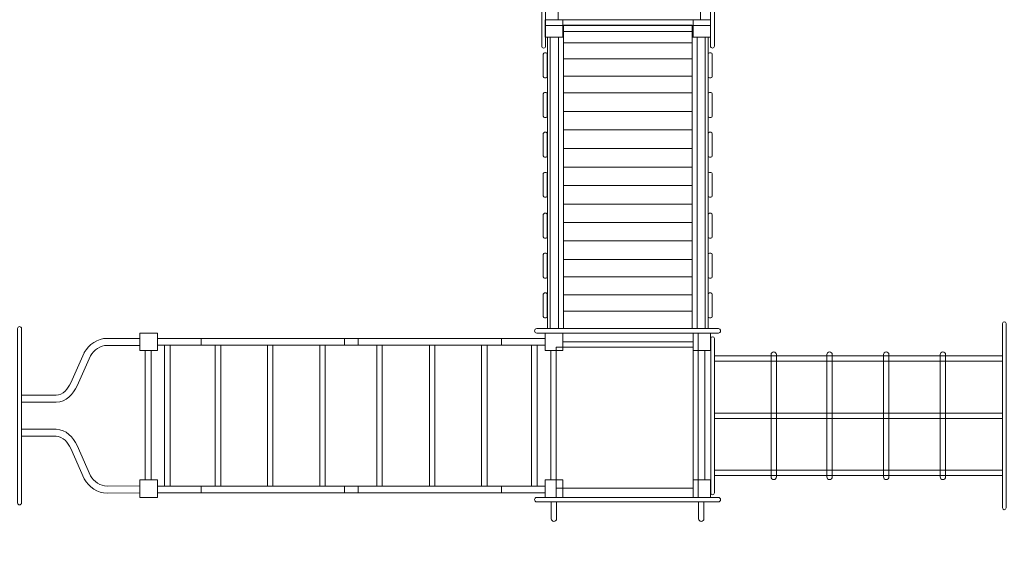
# Model space of a CAD drawing. Units: centimetres. Extents: x -18.9 to -5.4, y 2.5 to 13.2.
# Drawn here: x -16.1 to -11, y 7.1 to 9.8 of the extents above; entities that cross this region are included whole.
import ezdxf

# ---------------------------------------------------------------- set-up
doc = ezdxf.new("R2010")
doc.units = ezdxf.units.CM
doc.header["$MEASUREMENT"] = 0
doc.layers.add('layer 1', color=7, linetype='Continuous')

msp = doc.modelspace()

# ---------------------------------------------------------------- linework, layer by layer
at = {"layer": 'layer 1', "color": 7, "lineweight": 9}
for points in [[(-13.3382, 9.75208), (-12.60564, 9.75208), (-12.60564, 10.43928), (-13.3382, 10.43928), (-13.3382, 9.75208)], [(-13.40538, 9.66208), (-13.31538, 9.66208), (-13.31538, 9.75208), (-13.40538, 9.75208), (-13.40538, 9.66208)], [(-13.40538, 9.72232), (-12.55412, 9.72232), (-12.55412, 9.75208), (-13.40538, 9.75208), (-13.40538, 9.72232)], [(-12.64412, 9.66208), (-12.55412, 9.66208), (-12.55412, 9.75208), (-12.64412, 9.75208), (-12.64412, 9.66208)], [(-13.31194, 9.69185), (-12.64916, 9.69185), (-12.64916, 9.72407), (-13.31194, 9.72407), (-13.31194, 9.69185)], [(-13.31194, 9.63231), (-12.64916, 9.63231), (-12.64916, 9.69185), (-13.31194, 9.69185), (-13.31194, 9.63231)], [(-13.39462, 8.16132), (-13.37974, 8.16132), (-13.37974, 9.66208), (-13.39462, 9.66208), (-13.39462, 8.16132)], [(-13.37974, 8.16132), (-13.33758, 8.16132), (-13.33758, 9.66208), (-13.37974, 9.66208), (-13.37974, 8.16132)], [(-13.33758, 8.16132), (-13.31194, 8.16132), (-13.31194, 9.66208), (-13.33758, 9.66208), (-13.33758, 8.16132)], [(-12.64916, 8.16132), (-12.62352, 8.16132), (-12.62352, 9.66208), (-12.64916, 9.66208), (-12.64916, 8.16132)], [(-12.62352, 8.16132), (-12.58136, 8.16132), (-12.58136, 9.66208), (-12.62352, 9.66208), (-12.62352, 8.16132)], [(-12.58136, 8.16132), (-12.56648, 8.16132), (-12.56648, 9.66208), (-12.58136, 9.66208), (-12.58136, 8.16132)], [(-13.31194, 9.55046), (-12.64916, 9.55046), (-12.64916, 9.6323), (-13.31194, 9.6323), (-13.31194, 9.55046)], [(-13.31194, 9.46116), (-12.64916, 9.46116), (-12.64916, 9.55046), (-13.31194, 9.55046), (-13.31194, 9.46116)], [(-13.31194, 9.37541), (-12.64916, 9.37541), (-12.64916, 9.46115), (-13.31194, 9.46115), (-13.31194, 9.37541)], [(-13.31194, 9.27995), (-12.64916, 9.27995), (-12.64916, 9.37541), (-13.31194, 9.37541), (-13.31194, 9.27995)], [(-13.31194, 9.18447), (-12.64916, 9.18447), (-12.64916, 9.27993), (-13.31194, 9.27993), (-13.31194, 9.18447)], [(-13.31194, 9.08901), (-12.64916, 9.08901), (-12.64916, 9.18447), (-13.31194, 9.18447), (-13.31194, 9.08901)], [(-13.31194, 8.99353), (-12.64916, 8.99353), (-12.64916, 9.08899), (-13.31194, 9.08899), (-13.31194, 8.99353)], [(-13.31194, 8.89807), (-12.64916, 8.89807), (-12.64916, 8.99353), (-13.31194, 8.99353), (-13.31194, 8.89807)], [(-13.31194, 8.80259), (-12.64916, 8.80259), (-12.64916, 8.89805), (-13.31194, 8.89805), (-13.31194, 8.80259)], [(-13.31194, 8.70713), (-12.64916, 8.70713), (-12.64916, 8.80259), (-13.31194, 8.80259), (-13.31194, 8.70713)], [(-13.31194, 8.61369), (-12.64916, 8.61369), (-12.64916, 8.70711), (-13.31194, 8.70711), (-13.31194, 8.61369)], [(-13.31194, 8.51695), (-12.64916, 8.51695), (-12.64916, 8.61369), (-13.31194, 8.61369), (-13.31194, 8.51695)], [(-13.31194, 8.42848), (-12.64916, 8.42848), (-12.64916, 8.51694), (-13.31194, 8.51694), (-13.31194, 8.42848)], [(-13.31194, 8.33588), (-12.64916, 8.33588), (-12.64916, 8.42848), (-13.31194, 8.42848), (-13.31194, 8.33588)], [(-13.31194, 8.2507), (-12.64916, 8.2507), (-12.64916, 8.33586), (-13.31194, 8.33586), (-13.31194, 8.2507)], [(-13.31194, 8.16132), (-12.64916, 8.16132), (-12.64916, 8.2507), (-13.31194, 8.2507), (-13.31194, 8.16132)], [(-15.49272, 8.04812), (-15.40272, 8.04812), (-15.40272, 8.13812), (-15.49272, 8.13812), (-15.49272, 8.04812)], [(-13.40538, 8.04812), (-13.31538, 8.04812), (-13.31538, 8.13812), (-13.40538, 8.13812), (-13.40538, 8.04812)], [(-13.31538, 8.09312), (-12.64412, 8.09312), (-12.64412, 8.13812), (-13.31538, 8.13812), (-13.31538, 8.09312)], [(-12.64412, 8.04812), (-12.55412, 8.04812), (-12.55412, 8.13812), (-12.64412, 8.13812), (-12.64412, 8.04812)], [(-12.64411, 7.2924), (-12.61859, 7.2924), (-12.61859, 8.13812), (-12.64411, 8.13812), (-12.64411, 7.2924)], [(-15.40272, 8.07659), (-13.40538, 8.07659), (-13.40538, 8.11045), (-15.40272, 8.11045), (-15.40272, 8.07659)], [(-15.40272, 8.07659), (-15.17704, 8.07659), (-15.17704, 8.11045), (-15.40272, 8.11045), (-15.40272, 8.07659)], [(-15.36561, 7.35057), (-15.33731, 7.35057), (-15.33731, 8.07659), (-15.36561, 8.07659), (-15.36561, 7.35057)], [(-15.10485, 7.35057), (-15.07655, 7.35057), (-15.07655, 8.07659), (-15.10485, 8.07659), (-15.10485, 7.35057)], [(-14.83573, 7.35057), (-14.80743, 7.35057), (-14.80743, 8.07659), (-14.83573, 8.07659), (-14.83573, 7.35057)], [(-14.5663, 7.35057), (-14.538, 7.35057), (-14.538, 8.07659), (-14.5663, 8.07659), (-14.5663, 7.35057)], [(-14.43877, 8.07659), (-14.36933, 8.07659), (-14.36933, 8.11045), (-14.43877, 8.11045), (-14.43877, 8.07659)], [(-14.27277, 7.35057), (-14.24447, 7.35057), (-14.24447, 8.07659), (-14.27277, 8.07659), (-14.27277, 7.35057)], [(-14.00147, 7.35057), (-13.97317, 7.35057), (-13.97317, 8.07659), (-14.00147, 8.07659), (-14.00147, 7.35057)], [(-13.73359, 7.35057), (-13.70529, 7.35057), (-13.70529, 8.07659), (-13.73359, 8.07659), (-13.73359, 7.35057)], [(-13.63106, 8.07659), (-13.40538, 8.07659), (-13.40538, 8.11045), (-13.63106, 8.11045), (-13.63106, 8.07659)], [(-13.47562, 7.35057), (-13.44732, 7.35057), (-13.44732, 8.07659), (-13.47562, 8.07659), (-13.47562, 7.35057)], [(-13.34858, 7.3407), (-12.64412, 7.3407), (-12.64412, 8.06666), (-13.34858, 8.06666), (-13.34858, 7.3407)], [(-13.31538, 8.06666), (-12.64412, 8.06666), (-12.64412, 8.0931), (-13.31538, 8.0931), (-13.31538, 8.06666)], [(-15.46482, 7.3824), (-15.43424, 7.3824), (-15.43424, 8.04812), (-15.46482, 8.04812), (-15.46482, 7.3824)], [(-13.37576, 7.3824), (-13.34858, 7.3824), (-13.34858, 8.04812), (-13.37576, 8.04812), (-13.37576, 7.3824)], [(-12.61859, 7.3824), (-12.58387, 7.3824), (-12.58387, 8.04812), (-12.61859, 8.04812), (-12.61859, 7.3824)], [(-12.58385, 7.3824), (-12.55327, 7.3824), (-12.55327, 8.04812), (-12.58385, 8.04812), (-12.58385, 7.3824)], [(-12.53425, 7.99325), (-11.05097, 7.99325), (-11.05097, 8.02135), (-12.53425, 8.02135), (-12.53425, 7.99325)], [(-12.53425, 7.6989), (-11.05097, 7.6989), (-11.05097, 7.727), (-12.53425, 7.727), (-12.53425, 7.6989)], [(-12.53425, 7.40454), (-11.05097, 7.40454), (-11.05097, 7.43264), (-12.53425, 7.43264), (-12.53425, 7.40454)], [(-15.49272, 7.2924), (-15.40272, 7.2924), (-15.40272, 7.3824), (-15.49272, 7.3824), (-15.49272, 7.2924)], [(-13.40538, 7.2924), (-13.31538, 7.2924), (-13.31538, 7.3824), (-13.40538, 7.3824), (-13.40538, 7.2924)], [(-12.64412, 7.2924), (-12.55412, 7.2924), (-12.55412, 7.3824), (-12.64412, 7.3824), (-12.64412, 7.2924)], [(-15.40272, 7.31671), (-13.40538, 7.31671), (-13.40538, 7.35057), (-15.40272, 7.35057), (-15.40272, 7.31671)], [(-15.40272, 7.31671), (-15.17704, 7.31671), (-15.17704, 7.35057), (-15.40272, 7.35057), (-15.40272, 7.31671)], [(-14.43877, 7.31671), (-14.36933, 7.31671), (-14.36933, 7.35057), (-14.43877, 7.35057), (-14.43877, 7.31671)], [(-13.63106, 7.31671), (-13.40538, 7.31671), (-13.40538, 7.35057), (-13.63106, 7.35057), (-13.63106, 7.31671)], [(-13.34858, 7.2924), (-12.64412, 7.2924), (-12.64412, 7.3407), (-13.34858, 7.3407), (-13.34858, 7.2924)]]:
    msp.add_lwpolyline(points, close=True, dxfattribs=at)
at = {"layer": 'layer 1', "color": 22, "lineweight": 25}
msp.add_open_spline([(-11.86609, 5.06533), (-11.86609, 5.06533), (-11.86609, 3.48177), (-11.86609, 3.48177), (-11.86609, 3.48177), (-11.86609, 2.93099), (-11.41687, 2.48177), (-10.86609, 2.48177), (-10.86609, 2.48177), (-10.86609, 2.48177), (-10.86609, 2.48177), (-10.86609, 2.48177), (-10.86609, 2.48177), (-10.86609, 2.48177), (-10.34809, 2.48177), (-10.34809, 2.48177), (-10.34809, 2.48177), (-9.79731, 2.48177), (-9.34809, 2.93102), (-9.34809, 3.48177), (-9.34809, 3.48177), (-9.34809, 3.48177), (-9.34809, 5.06533), (-9.34809, 5.06533), (-9.34809, 5.06533), (-9.09153, 5.29497), (-8.91448, 5.6116), (-8.86333, 5.96888), (-8.86333, 5.96888), (-8.5052, 6.01964), (-8.18778, 6.19688), (-7.95769, 6.45394), (-7.95769, 6.45394), (-7.95769, 6.45394), (-6.37413, 6.45394), (-6.37413, 6.45394), (-6.37413, 6.45394), (-5.82335, 6.45394), (-5.37413, 6.90316), (-5.37413, 7.45394), (-5.37413, 7.45394), (-5.37413, 7.45394), (-5.37413, 7.45394), (-5.37413, 7.45394), (-5.37413, 7.45394), (-5.37413, 7.45394), (-5.37413, 7.97194), (-5.37413, 7.97194), (-5.37413, 7.97194), (-5.37413, 8.52272), (-5.82338, 8.97194), (-6.37413, 8.97194), (-6.37413, 8.97194), (-6.37413, 8.97194), (-7.95769, 8.97194), (-7.95769, 8.97194), (-7.95769, 8.97194), (-8.15758, 9.19525), (-8.42339, 9.35833), (-8.72452, 9.43057), (-8.72452, 9.43057), (-8.83985, 10.17913), (-9.49093, 10.75709), (-10.27048, 10.75709), (-10.27048, 10.75709), (-10.27048, 10.75709), (-11.00579, 10.75709), (-11.00579, 10.75709), (-11.00579, 10.75709), (-11.02511, 10.75709), (-11.0443, 10.7566), (-11.06345, 10.75586), (-11.06345, 10.75586), (-11.07977, 10.85772), (-11.10643, 10.95626), (-11.1423, 11.05035), (-11.1423, 11.05035), (-11.1423, 11.05035), (-11.1423, 11.72916), (-11.1423, 11.72916), (-11.1423, 11.72916), (-11.1423, 12.55447), (-11.81754, 13.22971), (-12.64285, 13.22971), (-12.64285, 13.22971), (-12.64285, 13.22971), (-13.34827, 13.22971), (-13.34827, 13.22971), (-13.34827, 13.22971), (-14.02436, 13.22971), (-14.59511, 12.75596), (-14.74511, 12.12405), (-14.74511, 12.12405), (-15.56625, 11.83709), (-16.15948, 11.05321), (-16.15948, 10.13738), (-16.15948, 10.13738), (-16.15948, 10.13738), (-16.15948, 10.1237), (-16.15948, 10.1237), (-16.15948, 10.1237), (-16.15948, 10.1237), (-16.44762, 10.1237), (-16.44762, 10.1237), (-16.44762, 10.1237), (-17.76915, 10.1237), (-18.85038, 9.04247), (-18.85038, 7.72095), (-18.85038, 7.72095), (-18.85038, 7.72095), (-18.85038, 7.63492), (-18.85038, 7.63492), (-18.85038, 7.63492), (-18.85038, 6.36071), (-17.80785, 5.31819), (-16.53365, 5.31819), (-16.53365, 5.31819), (-16.53365, 5.31819), (-16.17984, 5.31819), (-16.17984, 5.31819), (-16.17984, 5.31819), (-16.13558, 5.2991), (-16.09033, 5.28193), (-16.0442, 5.2667), (-16.0442, 5.2667), (-15.90303, 5.21343), (-15.75033, 5.18422), (-15.59111, 5.18422), (-15.59111, 5.18422), (-15.59111, 5.18422), (-15.53016, 5.18422), (-15.53016, 5.18422), (-15.53016, 5.18422), (-15.53016, 5.18422), (-13.24458, 5.18422), (-13.24458, 5.18422), (-13.24458, 5.18422), (-13.24458, 5.18422), (-13.23629, 5.18422), (-13.23629, 5.18422), (-13.23629, 5.18422), (-13.21225, 5.18422), (-13.18836, 5.18488), (-13.16464, 5.1862), (-13.16464, 5.1862), (-12.81022, 5.2033), (-12.4842, 5.33347), (-12.22203, 5.54115), (-12.22203, 5.54115), (-12.13584, 5.35949), (-12.01421, 5.19791), (-11.86609, 5.06533)], degree=3, knots=[0, 0, 0, 0, 0.025641, 0.025641, 0.025641, 0.025641, 0.0512821, 0.0512821, 0.0512821, 0.0512821, 0.0769231, 0.0769231, 0.0769231, 0.0769231, 0.1025641, 0.1025641, 0.1025641, 0.1025641, 0.1282051, 0.1282051, 0.1282051, 0.1282051, 0.1538462, 0.1538462, 0.1538462, 0.1538462, 0.1794872, 0.1794872, 0.1794872, 0.1794872, 0.2051282, 0.2051282, 0.2051282, 0.2051282, 0.2307692, 0.2307692, 0.2307692, 0.2307692, 0.2564103, 0.2564103, 0.2564103, 0.2564103, 0.2820513, 0.2820513, 0.2820513, 0.2820513, 0.3076923, 0.3076923, 0.3076923, 0.3076923, 0.3333333, 0.3333333, 0.3333333, 0.3333333, 0.3589744, 0.3589744, 0.3589744, 0.3589744, 0.3846154, 0.3846154, 0.3846154, 0.3846154, 0.4102564, 0.4102564, 0.4102564, 0.4102564, 0.4358974, 0.4358974, 0.4358974, 0.4358974, 0.4615385, 0.4615385, 0.4615385, 0.4615385, 0.4871795, 0.4871795, 0.4871795, 0.4871795, 0.5128205, 0.5128205, 0.5128205, 0.5128205, 0.5384615, 0.5384615, 0.5384615, 0.5384615, 0.5641026, 0.5641026, 0.5641026, 0.5641026, 0.5897436, 0.5897436, 0.5897436, 0.5897436, 0.6153846, 0.6153846, 0.6153846, 0.6153846, 0.6410256, 0.6410256, 0.6410256, 0.6410256, 0.6666667, 0.6666667, 0.6666667, 0.6666667, 0.6923077, 0.6923077, 0.6923077, 0.6923077, 0.7179487, 0.7179487, 0.7179487, 0.7179487, 0.7435897, 0.7435897, 0.7435897, 0.7435897, 0.7692308, 0.7692308, 0.7692308, 0.7692308, 0.7948718, 0.7948718, 0.7948718, 0.7948718, 0.8205128, 0.8205128, 0.8205128, 0.8205128, 0.8461538, 0.8461538, 0.8461538, 0.8461538, 0.8717949, 0.8717949, 0.8717949, 0.8717949, 0.8974359, 0.8974359, 0.8974359, 0.8974359, 0.9230769, 0.9230769, 0.9230769, 0.9230769, 0.9487179, 0.9487179, 0.9487179, 0.9487179, 1, 1, 1, 1], dxfattribs=at)
at = {"layer": 'layer 1', "color": 7, "lineweight": 9}
for points, knots in [([(-13.41345, 10.56334), (-13.41345, 10.56334), (-13.41347, 10.56334), (-13.41347, 10.56334), (-13.41347, 10.56334), (-13.41893, 10.56334), (-13.42338, 10.55889), (-13.42338, 10.55343), (-13.42338, 10.55343), (-13.42338, 10.55343), (-13.42338, 9.61559), (-13.42338, 9.61559), (-13.42338, 9.61559), (-13.42338, 9.61013), (-13.41893, 9.60568), (-13.41347, 9.60568), (-13.41347, 9.60568), (-13.41347, 9.60568), (-13.41345, 9.60568), (-13.41345, 9.60568), (-13.41345, 9.60568), (-13.40799, 9.60568), (-13.40354, 9.61013), (-13.40354, 9.61559), (-13.40354, 9.61559), (-13.40354, 9.61559), (-13.40354, 10.55343), (-13.40354, 10.55343), (-13.40354, 10.55343), (-13.40354, 10.55889), (-13.40799, 10.56334), (-13.41345, 10.56334)], [0, 0, 0, 0, 0.1111111, 0.1111111, 0.1111111, 0.1111111, 0.2222222, 0.2222222, 0.2222222, 0.2222222, 0.3333333, 0.3333333, 0.3333333, 0.3333333, 0.4444444, 0.4444444, 0.4444444, 0.4444444, 0.5555556, 0.5555556, 0.5555556, 0.5555556, 0.6666667, 0.6666667, 0.6666667, 0.6666667, 0.7777778, 0.7777778, 0.7777778, 0.7777778, 1, 1, 1, 1]), ([(-12.54451, 10.56334), (-12.54451, 10.56334), (-12.54453, 10.56334), (-12.54453, 10.56334), (-12.54453, 10.56334), (-12.54999, 10.56334), (-12.55444, 10.55889), (-12.55444, 10.55343), (-12.55444, 10.55343), (-12.55444, 10.55343), (-12.55444, 9.61559), (-12.55444, 9.61559), (-12.55444, 9.61559), (-12.55444, 9.61013), (-12.54999, 9.60568), (-12.54453, 9.60568), (-12.54453, 9.60568), (-12.54453, 9.60568), (-12.54451, 9.60568), (-12.54451, 9.60568), (-12.54451, 9.60568), (-12.53905, 9.60568), (-12.5346, 9.61013), (-12.5346, 9.61559), (-12.5346, 9.61559), (-12.5346, 9.61559), (-12.5346, 10.55343), (-12.5346, 10.55343), (-12.5346, 10.55343), (-12.5346, 10.55889), (-12.53905, 10.56334), (-12.54451, 10.56334)], [0, 0, 0, 0, 0.1111111, 0.1111111, 0.1111111, 0.1111111, 0.2222222, 0.2222222, 0.2222222, 0.2222222, 0.3333333, 0.3333333, 0.3333333, 0.3333333, 0.4444444, 0.4444444, 0.4444444, 0.4444444, 0.5555556, 0.5555556, 0.5555556, 0.5555556, 0.6666667, 0.6666667, 0.6666667, 0.6666667, 0.7777778, 0.7777778, 0.7777778, 0.7777778, 1, 1, 1, 1]), ([(-13.40124, 9.5815), (-13.40124, 9.5815), (-13.4087, 9.5815), (-13.4087, 9.5815), (-13.4087, 9.5815), (-13.41234, 9.5815), (-13.41531, 9.57853), (-13.41531, 9.57489), (-13.41531, 9.57489), (-13.41531, 9.57489), (-13.41531, 9.45995), (-13.41531, 9.45995), (-13.41531, 9.45995), (-13.41531, 9.45631), (-13.41234, 9.45334), (-13.4087, 9.45334), (-13.4087, 9.45334), (-13.4087, 9.45334), (-13.40124, 9.45334), (-13.40124, 9.45334), (-13.40124, 9.45334), (-13.3976, 9.45334), (-13.39463, 9.45631), (-13.39463, 9.45995), (-13.39463, 9.45995), (-13.39463, 9.45995), (-13.39463, 9.57489), (-13.39463, 9.57489), (-13.39463, 9.57489), (-13.39463, 9.57853), (-13.3976, 9.5815), (-13.40124, 9.5815)], [0, 0, 0, 0, 0.1111111, 0.1111111, 0.1111111, 0.1111111, 0.2222222, 0.2222222, 0.2222222, 0.2222222, 0.3333333, 0.3333333, 0.3333333, 0.3333333, 0.4444444, 0.4444444, 0.4444444, 0.4444444, 0.5555556, 0.5555556, 0.5555556, 0.5555556, 0.6666667, 0.6666667, 0.6666667, 0.6666667, 0.7777778, 0.7777778, 0.7777778, 0.7777778, 1, 1, 1, 1]), ([(-12.55986, 9.5815), (-12.55986, 9.5815), (-12.5524, 9.5815), (-12.5524, 9.5815), (-12.5524, 9.5815), (-12.54876, 9.5815), (-12.54579, 9.57853), (-12.54579, 9.57489), (-12.54579, 9.57489), (-12.54579, 9.57489), (-12.54579, 9.45995), (-12.54579, 9.45995), (-12.54579, 9.45995), (-12.54579, 9.45631), (-12.54876, 9.45334), (-12.5524, 9.45334), (-12.5524, 9.45334), (-12.5524, 9.45334), (-12.55986, 9.45334), (-12.55986, 9.45334), (-12.55986, 9.45334), (-12.5635, 9.45334), (-12.56647, 9.45631), (-12.56647, 9.45995), (-12.56647, 9.45995), (-12.56647, 9.45995), (-12.56647, 9.57489), (-12.56647, 9.57489), (-12.56647, 9.57489), (-12.56647, 9.57853), (-12.5635, 9.5815), (-12.55986, 9.5815)], [0, 0, 0, 0, 0.1111111, 0.1111111, 0.1111111, 0.1111111, 0.2222222, 0.2222222, 0.2222222, 0.2222222, 0.3333333, 0.3333333, 0.3333333, 0.3333333, 0.4444444, 0.4444444, 0.4444444, 0.4444444, 0.5555556, 0.5555556, 0.5555556, 0.5555556, 0.6666667, 0.6666667, 0.6666667, 0.6666667, 0.7777778, 0.7777778, 0.7777778, 0.7777778, 1, 1, 1, 1]), ([(-13.40124, 9.37686), (-13.40124, 9.37686), (-13.4087, 9.37686), (-13.4087, 9.37686), (-13.4087, 9.37686), (-13.41234, 9.37686), (-13.41531, 9.37389), (-13.41531, 9.37025), (-13.41531, 9.37025), (-13.41531, 9.37025), (-13.41531, 9.25531), (-13.41531, 9.25531), (-13.41531, 9.25531), (-13.41531, 9.25167), (-13.41234, 9.2487), (-13.4087, 9.2487), (-13.4087, 9.2487), (-13.4087, 9.2487), (-13.40124, 9.2487), (-13.40124, 9.2487), (-13.40124, 9.2487), (-13.3976, 9.2487), (-13.39463, 9.25167), (-13.39463, 9.25531), (-13.39463, 9.25531), (-13.39463, 9.25531), (-13.39463, 9.37025), (-13.39463, 9.37025), (-13.39463, 9.37025), (-13.39463, 9.37389), (-13.3976, 9.37686), (-13.40124, 9.37686)], [0, 0, 0, 0, 0.1111111, 0.1111111, 0.1111111, 0.1111111, 0.2222222, 0.2222222, 0.2222222, 0.2222222, 0.3333333, 0.3333333, 0.3333333, 0.3333333, 0.4444444, 0.4444444, 0.4444444, 0.4444444, 0.5555556, 0.5555556, 0.5555556, 0.5555556, 0.6666667, 0.6666667, 0.6666667, 0.6666667, 0.7777778, 0.7777778, 0.7777778, 0.7777778, 1, 1, 1, 1]), ([(-12.55986, 9.37686), (-12.55986, 9.37686), (-12.5524, 9.37686), (-12.5524, 9.37686), (-12.5524, 9.37686), (-12.54876, 9.37686), (-12.54579, 9.37389), (-12.54579, 9.37025), (-12.54579, 9.37025), (-12.54579, 9.37025), (-12.54579, 9.25531), (-12.54579, 9.25531), (-12.54579, 9.25531), (-12.54579, 9.25167), (-12.54876, 9.2487), (-12.5524, 9.2487), (-12.5524, 9.2487), (-12.5524, 9.2487), (-12.55986, 9.2487), (-12.55986, 9.2487), (-12.55986, 9.2487), (-12.5635, 9.2487), (-12.56647, 9.25167), (-12.56647, 9.25531), (-12.56647, 9.25531), (-12.56647, 9.25531), (-12.56647, 9.37025), (-12.56647, 9.37025), (-12.56647, 9.37025), (-12.56647, 9.37389), (-12.5635, 9.37686), (-12.55986, 9.37686)], [0, 0, 0, 0, 0.1111111, 0.1111111, 0.1111111, 0.1111111, 0.2222222, 0.2222222, 0.2222222, 0.2222222, 0.3333333, 0.3333333, 0.3333333, 0.3333333, 0.4444444, 0.4444444, 0.4444444, 0.4444444, 0.5555556, 0.5555556, 0.5555556, 0.5555556, 0.6666667, 0.6666667, 0.6666667, 0.6666667, 0.7777778, 0.7777778, 0.7777778, 0.7777778, 1, 1, 1, 1]), ([(-13.40124, 9.17222), (-13.40124, 9.17222), (-13.4087, 9.17222), (-13.4087, 9.17222), (-13.4087, 9.17222), (-13.41234, 9.17222), (-13.41531, 9.16925), (-13.41531, 9.16561), (-13.41531, 9.16561), (-13.41531, 9.16561), (-13.41531, 9.05067), (-13.41531, 9.05067), (-13.41531, 9.05067), (-13.41531, 9.04703), (-13.41234, 9.04406), (-13.4087, 9.04406), (-13.4087, 9.04406), (-13.4087, 9.04406), (-13.40124, 9.04406), (-13.40124, 9.04406), (-13.40124, 9.04406), (-13.3976, 9.04406), (-13.39463, 9.04703), (-13.39463, 9.05067), (-13.39463, 9.05067), (-13.39463, 9.05067), (-13.39463, 9.16561), (-13.39463, 9.16561), (-13.39463, 9.16561), (-13.39463, 9.16925), (-13.3976, 9.17222), (-13.40124, 9.17222)], [0, 0, 0, 0, 0.1111111, 0.1111111, 0.1111111, 0.1111111, 0.2222222, 0.2222222, 0.2222222, 0.2222222, 0.3333333, 0.3333333, 0.3333333, 0.3333333, 0.4444444, 0.4444444, 0.4444444, 0.4444444, 0.5555556, 0.5555556, 0.5555556, 0.5555556, 0.6666667, 0.6666667, 0.6666667, 0.6666667, 0.7777778, 0.7777778, 0.7777778, 0.7777778, 1, 1, 1, 1]), ([(-12.55986, 9.17222), (-12.55986, 9.17222), (-12.5524, 9.17222), (-12.5524, 9.17222), (-12.5524, 9.17222), (-12.54876, 9.17222), (-12.54579, 9.16925), (-12.54579, 9.16561), (-12.54579, 9.16561), (-12.54579, 9.16561), (-12.54579, 9.05067), (-12.54579, 9.05067), (-12.54579, 9.05067), (-12.54579, 9.04703), (-12.54876, 9.04406), (-12.5524, 9.04406), (-12.5524, 9.04406), (-12.5524, 9.04406), (-12.55986, 9.04406), (-12.55986, 9.04406), (-12.55986, 9.04406), (-12.5635, 9.04406), (-12.56647, 9.04703), (-12.56647, 9.05067), (-12.56647, 9.05067), (-12.56647, 9.05067), (-12.56647, 9.16561), (-12.56647, 9.16561), (-12.56647, 9.16561), (-12.56647, 9.16925), (-12.5635, 9.17222), (-12.55986, 9.17222)], [0, 0, 0, 0, 0.1111111, 0.1111111, 0.1111111, 0.1111111, 0.2222222, 0.2222222, 0.2222222, 0.2222222, 0.3333333, 0.3333333, 0.3333333, 0.3333333, 0.4444444, 0.4444444, 0.4444444, 0.4444444, 0.5555556, 0.5555556, 0.5555556, 0.5555556, 0.6666667, 0.6666667, 0.6666667, 0.6666667, 0.7777778, 0.7777778, 0.7777778, 0.7777778, 1, 1, 1, 1]), ([(-13.40124, 8.96593), (-13.40124, 8.96593), (-13.4087, 8.96593), (-13.4087, 8.96593), (-13.4087, 8.96593), (-13.41234, 8.96593), (-13.41531, 8.96296), (-13.41531, 8.95932), (-13.41531, 8.95932), (-13.41531, 8.95932), (-13.41531, 8.84438), (-13.41531, 8.84438), (-13.41531, 8.84438), (-13.41531, 8.84074), (-13.41234, 8.83777), (-13.4087, 8.83777), (-13.4087, 8.83777), (-13.4087, 8.83777), (-13.40124, 8.83777), (-13.40124, 8.83777), (-13.40124, 8.83777), (-13.3976, 8.83777), (-13.39463, 8.84074), (-13.39463, 8.84438), (-13.39463, 8.84438), (-13.39463, 8.84438), (-13.39463, 8.95932), (-13.39463, 8.95932), (-13.39463, 8.95932), (-13.39463, 8.96296), (-13.3976, 8.96593), (-13.40124, 8.96593)], [0, 0, 0, 0, 0.1111111, 0.1111111, 0.1111111, 0.1111111, 0.2222222, 0.2222222, 0.2222222, 0.2222222, 0.3333333, 0.3333333, 0.3333333, 0.3333333, 0.4444444, 0.4444444, 0.4444444, 0.4444444, 0.5555556, 0.5555556, 0.5555556, 0.5555556, 0.6666667, 0.6666667, 0.6666667, 0.6666667, 0.7777778, 0.7777778, 0.7777778, 0.7777778, 1, 1, 1, 1]), ([(-12.55986, 8.96593), (-12.55986, 8.96593), (-12.5524, 8.96593), (-12.5524, 8.96593), (-12.5524, 8.96593), (-12.54876, 8.96593), (-12.54579, 8.96296), (-12.54579, 8.95932), (-12.54579, 8.95932), (-12.54579, 8.95932), (-12.54579, 8.84438), (-12.54579, 8.84438), (-12.54579, 8.84438), (-12.54579, 8.84074), (-12.54876, 8.83777), (-12.5524, 8.83777), (-12.5524, 8.83777), (-12.5524, 8.83777), (-12.55986, 8.83777), (-12.55986, 8.83777), (-12.55986, 8.83777), (-12.5635, 8.83777), (-12.56647, 8.84074), (-12.56647, 8.84438), (-12.56647, 8.84438), (-12.56647, 8.84438), (-12.56647, 8.95932), (-12.56647, 8.95932), (-12.56647, 8.95932), (-12.56647, 8.96296), (-12.5635, 8.96593), (-12.55986, 8.96593)], [0, 0, 0, 0, 0.1111111, 0.1111111, 0.1111111, 0.1111111, 0.2222222, 0.2222222, 0.2222222, 0.2222222, 0.3333333, 0.3333333, 0.3333333, 0.3333333, 0.4444444, 0.4444444, 0.4444444, 0.4444444, 0.5555556, 0.5555556, 0.5555556, 0.5555556, 0.6666667, 0.6666667, 0.6666667, 0.6666667, 0.7777778, 0.7777778, 0.7777778, 0.7777778, 1, 1, 1, 1]), ([(-13.40124, 8.75509), (-13.40124, 8.75509), (-13.4087, 8.75509), (-13.4087, 8.75509), (-13.4087, 8.75509), (-13.41234, 8.75509), (-13.41531, 8.75212), (-13.41531, 8.74848), (-13.41531, 8.74848), (-13.41531, 8.74848), (-13.41531, 8.63354), (-13.41531, 8.63354), (-13.41531, 8.63354), (-13.41531, 8.6299), (-13.41234, 8.62693), (-13.4087, 8.62693), (-13.4087, 8.62693), (-13.4087, 8.62693), (-13.40124, 8.62693), (-13.40124, 8.62693), (-13.40124, 8.62693), (-13.3976, 8.62693), (-13.39463, 8.6299), (-13.39463, 8.63354), (-13.39463, 8.63354), (-13.39463, 8.63354), (-13.39463, 8.74848), (-13.39463, 8.74848), (-13.39463, 8.74848), (-13.39463, 8.75212), (-13.3976, 8.75509), (-13.40124, 8.75509)], [0, 0, 0, 0, 0.1111111, 0.1111111, 0.1111111, 0.1111111, 0.2222222, 0.2222222, 0.2222222, 0.2222222, 0.3333333, 0.3333333, 0.3333333, 0.3333333, 0.4444444, 0.4444444, 0.4444444, 0.4444444, 0.5555556, 0.5555556, 0.5555556, 0.5555556, 0.6666667, 0.6666667, 0.6666667, 0.6666667, 0.7777778, 0.7777778, 0.7777778, 0.7777778, 1, 1, 1, 1]), ([(-12.55986, 8.75509), (-12.55986, 8.75509), (-12.5524, 8.75509), (-12.5524, 8.75509), (-12.5524, 8.75509), (-12.54876, 8.75509), (-12.54579, 8.75212), (-12.54579, 8.74848), (-12.54579, 8.74848), (-12.54579, 8.74848), (-12.54579, 8.63354), (-12.54579, 8.63354), (-12.54579, 8.63354), (-12.54579, 8.6299), (-12.54876, 8.62693), (-12.5524, 8.62693), (-12.5524, 8.62693), (-12.5524, 8.62693), (-12.55986, 8.62693), (-12.55986, 8.62693), (-12.55986, 8.62693), (-12.5635, 8.62693), (-12.56647, 8.6299), (-12.56647, 8.63354), (-12.56647, 8.63354), (-12.56647, 8.63354), (-12.56647, 8.74848), (-12.56647, 8.74848), (-12.56647, 8.74848), (-12.56647, 8.75212), (-12.5635, 8.75509), (-12.55986, 8.75509)], [0, 0, 0, 0, 0.1111111, 0.1111111, 0.1111111, 0.1111111, 0.2222222, 0.2222222, 0.2222222, 0.2222222, 0.3333333, 0.3333333, 0.3333333, 0.3333333, 0.4444444, 0.4444444, 0.4444444, 0.4444444, 0.5555556, 0.5555556, 0.5555556, 0.5555556, 0.6666667, 0.6666667, 0.6666667, 0.6666667, 0.7777778, 0.7777778, 0.7777778, 0.7777778, 1, 1, 1, 1]), ([(-13.40124, 8.54981), (-13.40124, 8.54981), (-13.4087, 8.54981), (-13.4087, 8.54981), (-13.4087, 8.54981), (-13.41234, 8.54981), (-13.41531, 8.54684), (-13.41531, 8.5432), (-13.41531, 8.5432), (-13.41531, 8.5432), (-13.41531, 8.42826), (-13.41531, 8.42826), (-13.41531, 8.42826), (-13.41531, 8.42462), (-13.41234, 8.42165), (-13.4087, 8.42165), (-13.4087, 8.42165), (-13.4087, 8.42165), (-13.40124, 8.42165), (-13.40124, 8.42165), (-13.40124, 8.42165), (-13.3976, 8.42165), (-13.39463, 8.42462), (-13.39463, 8.42826), (-13.39463, 8.42826), (-13.39463, 8.42826), (-13.39463, 8.5432), (-13.39463, 8.5432), (-13.39463, 8.5432), (-13.39463, 8.54684), (-13.3976, 8.54981), (-13.40124, 8.54981)], [0, 0, 0, 0, 0.1111111, 0.1111111, 0.1111111, 0.1111111, 0.2222222, 0.2222222, 0.2222222, 0.2222222, 0.3333333, 0.3333333, 0.3333333, 0.3333333, 0.4444444, 0.4444444, 0.4444444, 0.4444444, 0.5555556, 0.5555556, 0.5555556, 0.5555556, 0.6666667, 0.6666667, 0.6666667, 0.6666667, 0.7777778, 0.7777778, 0.7777778, 0.7777778, 1, 1, 1, 1]), ([(-12.55986, 8.54981), (-12.55986, 8.54981), (-12.5524, 8.54981), (-12.5524, 8.54981), (-12.5524, 8.54981), (-12.54876, 8.54981), (-12.54579, 8.54684), (-12.54579, 8.5432), (-12.54579, 8.5432), (-12.54579, 8.5432), (-12.54579, 8.42826), (-12.54579, 8.42826), (-12.54579, 8.42826), (-12.54579, 8.42462), (-12.54876, 8.42165), (-12.5524, 8.42165), (-12.5524, 8.42165), (-12.5524, 8.42165), (-12.55986, 8.42165), (-12.55986, 8.42165), (-12.55986, 8.42165), (-12.5635, 8.42165), (-12.56647, 8.42462), (-12.56647, 8.42826), (-12.56647, 8.42826), (-12.56647, 8.42826), (-12.56647, 8.5432), (-12.56647, 8.5432), (-12.56647, 8.5432), (-12.56647, 8.54684), (-12.5635, 8.54981), (-12.55986, 8.54981)], [0, 0, 0, 0, 0.1111111, 0.1111111, 0.1111111, 0.1111111, 0.2222222, 0.2222222, 0.2222222, 0.2222222, 0.3333333, 0.3333333, 0.3333333, 0.3333333, 0.4444444, 0.4444444, 0.4444444, 0.4444444, 0.5555556, 0.5555556, 0.5555556, 0.5555556, 0.6666667, 0.6666667, 0.6666667, 0.6666667, 0.7777778, 0.7777778, 0.7777778, 0.7777778, 1, 1, 1, 1]), ([(-13.40124, 8.34498), (-13.40124, 8.34498), (-13.4087, 8.34498), (-13.4087, 8.34498), (-13.4087, 8.34498), (-13.41234, 8.34498), (-13.41531, 8.34201), (-13.41531, 8.33837), (-13.41531, 8.33837), (-13.41531, 8.33837), (-13.41531, 8.22343), (-13.41531, 8.22343), (-13.41531, 8.22343), (-13.41531, 8.21979), (-13.41234, 8.21682), (-13.4087, 8.21682), (-13.4087, 8.21682), (-13.4087, 8.21682), (-13.40124, 8.21682), (-13.40124, 8.21682), (-13.40124, 8.21682), (-13.3976, 8.21682), (-13.39463, 8.21979), (-13.39463, 8.22343), (-13.39463, 8.22343), (-13.39463, 8.22343), (-13.39463, 8.33837), (-13.39463, 8.33837), (-13.39463, 8.33837), (-13.39463, 8.34201), (-13.3976, 8.34498), (-13.40124, 8.34498)], [0, 0, 0, 0, 0.1111111, 0.1111111, 0.1111111, 0.1111111, 0.2222222, 0.2222222, 0.2222222, 0.2222222, 0.3333333, 0.3333333, 0.3333333, 0.3333333, 0.4444444, 0.4444444, 0.4444444, 0.4444444, 0.5555556, 0.5555556, 0.5555556, 0.5555556, 0.6666667, 0.6666667, 0.6666667, 0.6666667, 0.7777778, 0.7777778, 0.7777778, 0.7777778, 1, 1, 1, 1]), ([(-12.55986, 8.34498), (-12.55986, 8.34498), (-12.5524, 8.34498), (-12.5524, 8.34498), (-12.5524, 8.34498), (-12.54876, 8.34498), (-12.54579, 8.34201), (-12.54579, 8.33837), (-12.54579, 8.33837), (-12.54579, 8.33837), (-12.54579, 8.22343), (-12.54579, 8.22343), (-12.54579, 8.22343), (-12.54579, 8.21979), (-12.54876, 8.21682), (-12.5524, 8.21682), (-12.5524, 8.21682), (-12.5524, 8.21682), (-12.55986, 8.21682), (-12.55986, 8.21682), (-12.55986, 8.21682), (-12.5635, 8.21682), (-12.56647, 8.21979), (-12.56647, 8.22343), (-12.56647, 8.22343), (-12.56647, 8.22343), (-12.56647, 8.33837), (-12.56647, 8.33837), (-12.56647, 8.33837), (-12.56647, 8.34201), (-12.5635, 8.34498), (-12.55986, 8.34498)], [0, 0, 0, 0, 0.1111111, 0.1111111, 0.1111111, 0.1111111, 0.2222222, 0.2222222, 0.2222222, 0.2222222, 0.3333333, 0.3333333, 0.3333333, 0.3333333, 0.4444444, 0.4444444, 0.4444444, 0.4444444, 0.5555556, 0.5555556, 0.5555556, 0.5555556, 0.6666667, 0.6666667, 0.6666667, 0.6666667, 0.7777778, 0.7777778, 0.7777778, 0.7777778, 1, 1, 1, 1]), ([(-16.11225, 8.17183), (-16.11225, 8.17183), (-16.11225, 8.17183), (-16.11225, 8.17183), (-16.11225, 8.17183), (-16.10679, 8.17183), (-16.10233, 8.16737), (-16.10233, 8.16191), (-16.10233, 8.16191), (-16.10233, 8.16191), (-16.10233, 7.26397), (-16.10233, 7.26397), (-16.10233, 7.26397), (-16.10233, 7.25851), (-16.10679, 7.25405), (-16.11225, 7.25405), (-16.11225, 7.25405), (-16.11225, 7.25405), (-16.11225, 7.25405), (-16.11225, 7.25405), (-16.11225, 7.25405), (-16.11771, 7.25405), (-16.12217, 7.25851), (-16.12217, 7.26397), (-16.12217, 7.26397), (-16.12217, 7.26397), (-16.12217, 8.16191), (-16.12217, 8.16191), (-16.12217, 8.16191), (-16.12217, 8.16737), (-16.11771, 8.17183), (-16.11225, 8.17183)], [0, 0, 0, 0, 0.1111111, 0.1111111, 0.1111111, 0.1111111, 0.2222222, 0.2222222, 0.2222222, 0.2222222, 0.3333333, 0.3333333, 0.3333333, 0.3333333, 0.4444444, 0.4444444, 0.4444444, 0.4444444, 0.5555556, 0.5555556, 0.5555556, 0.5555556, 0.6666667, 0.6666667, 0.6666667, 0.6666667, 0.7777778, 0.7777778, 0.7777778, 0.7777778, 1, 1, 1, 1]), ([(-11.04147, 8.19664), (-11.04147, 8.19664), (-11.04145, 8.19664), (-11.04145, 8.19664), (-11.04145, 8.19664), (-11.03622, 8.19664), (-11.03195, 8.19237), (-11.03195, 8.18714), (-11.03195, 8.18714), (-11.03195, 8.18714), (-11.03195, 7.23875), (-11.03195, 7.23875), (-11.03195, 7.23875), (-11.03195, 7.23352), (-11.03622, 7.22925), (-11.04145, 7.22925), (-11.04145, 7.22925), (-11.04145, 7.22925), (-11.04147, 7.22925), (-11.04147, 7.22925), (-11.04147, 7.22925), (-11.0467, 7.22925), (-11.05097, 7.23352), (-11.05097, 7.23875), (-11.05097, 7.23875), (-11.05097, 7.23875), (-11.05097, 8.18714), (-11.05097, 8.18714), (-11.05097, 8.18714), (-11.05097, 8.19237), (-11.0467, 8.19664), (-11.04147, 8.19664)], [0, 0, 0, 0, 0.1111111, 0.1111111, 0.1111111, 0.1111111, 0.2222222, 0.2222222, 0.2222222, 0.2222222, 0.3333333, 0.3333333, 0.3333333, 0.3333333, 0.4444444, 0.4444444, 0.4444444, 0.4444444, 0.5555556, 0.5555556, 0.5555556, 0.5555556, 0.6666667, 0.6666667, 0.6666667, 0.6666667, 0.7777778, 0.7777778, 0.7777778, 0.7777778, 1, 1, 1, 1]), ([(-13.44889, 8.16131), (-13.44889, 8.16131), (-12.5138, 8.16131), (-12.5138, 8.16131), (-12.5138, 8.16131), (-12.50742, 8.16131), (-12.50221, 8.1561), (-12.50221, 8.14972), (-12.50221, 8.14972), (-12.50221, 8.14972), (-12.50221, 8.14971), (-12.50221, 8.14971), (-12.50221, 8.14971), (-12.50221, 8.14333), (-12.50742, 8.13812), (-12.5138, 8.13812), (-12.5138, 8.13812), (-12.5138, 8.13812), (-13.44889, 8.13812), (-13.44889, 8.13812), (-13.44889, 8.13812), (-13.45527, 8.13812), (-13.46048, 8.14333), (-13.46048, 8.14971), (-13.46048, 8.14971), (-13.46048, 8.14971), (-13.46048, 8.14972), (-13.46048, 8.14972), (-13.46048, 8.14972), (-13.46048, 8.1561), (-13.45527, 8.16131), (-13.44889, 8.16131)], [0, 0, 0, 0, 0.1111111, 0.1111111, 0.1111111, 0.1111111, 0.2222222, 0.2222222, 0.2222222, 0.2222222, 0.3333333, 0.3333333, 0.3333333, 0.3333333, 0.4444444, 0.4444444, 0.4444444, 0.4444444, 0.5555556, 0.5555556, 0.5555556, 0.5555556, 0.6666667, 0.6666667, 0.6666667, 0.6666667, 0.7777778, 0.7777778, 0.7777778, 0.7777778, 1, 1, 1, 1]), ([(-12.54377, 8.11974), (-12.54377, 8.11974), (-12.54375, 8.11974), (-12.54375, 8.11974), (-12.54375, 8.11974), (-12.53852, 8.11974), (-12.53425, 8.11547), (-12.53425, 8.11024), (-12.53425, 8.11024), (-12.53425, 8.11024), (-12.53425, 7.31565), (-12.53425, 7.31565), (-12.53425, 7.31565), (-12.53425, 7.31042), (-12.53852, 7.30615), (-12.54375, 7.30615), (-12.54375, 7.30615), (-12.54375, 7.30615), (-12.54377, 7.30615), (-12.54377, 7.30615), (-12.54377, 7.30615), (-12.549, 7.30615), (-12.55327, 7.31042), (-12.55327, 7.31565), (-12.55327, 7.31565), (-12.55327, 7.31565), (-12.55327, 8.11024), (-12.55327, 8.11024), (-12.55327, 8.11024), (-12.55327, 8.11547), (-12.549, 8.11974), (-12.54377, 8.11974)], [0, 0, 0, 0, 0.1111111, 0.1111111, 0.1111111, 0.1111111, 0.2222222, 0.2222222, 0.2222222, 0.2222222, 0.3333333, 0.3333333, 0.3333333, 0.3333333, 0.4444444, 0.4444444, 0.4444444, 0.4444444, 0.5555556, 0.5555556, 0.5555556, 0.5555556, 0.6666667, 0.6666667, 0.6666667, 0.6666667, 0.7777778, 0.7777778, 0.7777778, 0.7777778, 1, 1, 1, 1]), ([(-15.74675, 8.02157), (-15.74675, 8.02157), (-15.81616, 7.86689), (-15.81616, 7.86689), (-15.81616, 7.86689), (-15.83547, 7.82386), (-15.87326, 7.78354), (-15.92373, 7.78289), (-15.92373, 7.78289), (-15.92373, 7.78289), (-16.10233, 7.78289), (-16.10233, 7.78289), (-16.10233, 7.78289), (-16.10233, 7.78289), (-16.10233, 7.81889), (-16.10233, 7.81889), (-16.10233, 7.81889), (-16.10233, 7.81889), (-15.92396, 7.81889), (-15.92396, 7.81889), (-15.92396, 7.81889), (-15.88878, 7.81934), (-15.86225, 7.85211), (-15.849, 7.88163), (-15.849, 7.88163), (-15.849, 7.88163), (-15.77911, 8.03738), (-15.77911, 8.03738), (-15.77911, 8.03738), (-15.77911, 8.03738), (-15.77886, 8.03786), (-15.77886, 8.03786), (-15.77886, 8.03786), (-15.75691, 8.07985), (-15.70966, 8.11133), (-15.66178, 8.11117), (-15.66178, 8.11117), (-15.66178, 8.11117), (-15.49272, 8.11059), (-15.49272, 8.11059), (-15.49272, 8.11059), (-15.49272, 8.11059), (-15.49272, 8.07459), (-15.49272, 8.07459), (-15.49272, 8.07459), (-15.49272, 8.07459), (-15.6619, 8.07517), (-15.6619, 8.07517), (-15.6619, 8.07517), (-15.69653, 8.07529), (-15.73055, 8.05152), (-15.74675, 8.02157)], [0, 0, 0, 0, 0.0714286, 0.0714286, 0.0714286, 0.0714286, 0.1428571, 0.1428571, 0.1428571, 0.1428571, 0.2142857, 0.2142857, 0.2142857, 0.2142857, 0.2857143, 0.2857143, 0.2857143, 0.2857143, 0.3571429, 0.3571429, 0.3571429, 0.3571429, 0.4285714, 0.4285714, 0.4285714, 0.4285714, 0.5, 0.5, 0.5, 0.5, 0.5714286, 0.5714286, 0.5714286, 0.5714286, 0.6428571, 0.6428571, 0.6428571, 0.6428571, 0.7142857, 0.7142857, 0.7142857, 0.7142857, 0.7857143, 0.7857143, 0.7857143, 0.7857143, 0.8571429, 0.8571429, 0.8571429, 0.8571429, 1, 1, 1, 1]), ([(-12.2288, 8.04172), (-12.2288, 8.04172), (-12.22879, 8.04172), (-12.22879, 8.04172), (-12.22879, 8.04172), (-12.22106, 8.04172), (-12.21474, 8.0354), (-12.21474, 8.02767), (-12.21474, 8.02767), (-12.21474, 8.02767), (-12.21474, 7.39821), (-12.21474, 7.39821), (-12.21474, 7.39821), (-12.21474, 7.39048), (-12.22106, 7.38416), (-12.22879, 7.38416), (-12.22879, 7.38416), (-12.22879, 7.38416), (-12.2288, 7.38416), (-12.2288, 7.38416), (-12.2288, 7.38416), (-12.23653, 7.38416), (-12.24285, 7.39048), (-12.24285, 7.39821), (-12.24285, 7.39821), (-12.24285, 7.39821), (-12.24285, 8.02767), (-12.24285, 8.02767), (-12.24285, 8.02767), (-12.24285, 8.0354), (-12.23653, 8.04172), (-12.2288, 8.04172)], [0, 0, 0, 0, 0.1111111, 0.1111111, 0.1111111, 0.1111111, 0.2222222, 0.2222222, 0.2222222, 0.2222222, 0.3333333, 0.3333333, 0.3333333, 0.3333333, 0.4444444, 0.4444444, 0.4444444, 0.4444444, 0.5555556, 0.5555556, 0.5555556, 0.5555556, 0.6666667, 0.6666667, 0.6666667, 0.6666667, 0.7777778, 0.7777778, 0.7777778, 0.7777778, 1, 1, 1, 1]), ([(-11.9415, 8.04172), (-11.9415, 8.04172), (-11.94149, 8.04172), (-11.94149, 8.04172), (-11.94149, 8.04172), (-11.93376, 8.04172), (-11.92744, 8.0354), (-11.92744, 8.02767), (-11.92744, 8.02767), (-11.92744, 8.02767), (-11.92744, 7.39821), (-11.92744, 7.39821), (-11.92744, 7.39821), (-11.92744, 7.39048), (-11.93376, 7.38416), (-11.94149, 7.38416), (-11.94149, 7.38416), (-11.94149, 7.38416), (-11.9415, 7.38416), (-11.9415, 7.38416), (-11.9415, 7.38416), (-11.94923, 7.38416), (-11.95555, 7.39048), (-11.95555, 7.39821), (-11.95555, 7.39821), (-11.95555, 7.39821), (-11.95555, 8.02767), (-11.95555, 8.02767), (-11.95555, 8.02767), (-11.95555, 8.0354), (-11.94923, 8.04172), (-11.9415, 8.04172)], [0, 0, 0, 0, 0.1111111, 0.1111111, 0.1111111, 0.1111111, 0.2222222, 0.2222222, 0.2222222, 0.2222222, 0.3333333, 0.3333333, 0.3333333, 0.3333333, 0.4444444, 0.4444444, 0.4444444, 0.4444444, 0.5555556, 0.5555556, 0.5555556, 0.5555556, 0.6666667, 0.6666667, 0.6666667, 0.6666667, 0.7777778, 0.7777778, 0.7777778, 0.7777778, 1, 1, 1, 1]), ([(-11.64942, 8.04172), (-11.64942, 8.04172), (-11.64941, 8.04172), (-11.64941, 8.04172), (-11.64941, 8.04172), (-11.64168, 8.04172), (-11.63536, 8.0354), (-11.63536, 8.02767), (-11.63536, 8.02767), (-11.63536, 8.02767), (-11.63536, 7.39821), (-11.63536, 7.39821), (-11.63536, 7.39821), (-11.63536, 7.39048), (-11.64168, 7.38416), (-11.64941, 7.38416), (-11.64941, 7.38416), (-11.64941, 7.38416), (-11.64942, 7.38416), (-11.64942, 7.38416), (-11.64942, 7.38416), (-11.65715, 7.38416), (-11.66347, 7.39048), (-11.66347, 7.39821), (-11.66347, 7.39821), (-11.66347, 7.39821), (-11.66347, 8.02767), (-11.66347, 8.02767), (-11.66347, 8.02767), (-11.66347, 8.0354), (-11.65715, 8.04172), (-11.64942, 8.04172)], [0, 0, 0, 0, 0.1111111, 0.1111111, 0.1111111, 0.1111111, 0.2222222, 0.2222222, 0.2222222, 0.2222222, 0.3333333, 0.3333333, 0.3333333, 0.3333333, 0.4444444, 0.4444444, 0.4444444, 0.4444444, 0.5555556, 0.5555556, 0.5555556, 0.5555556, 0.6666667, 0.6666667, 0.6666667, 0.6666667, 0.7777778, 0.7777778, 0.7777778, 0.7777778, 1, 1, 1, 1]), ([(-11.35775, 8.04172), (-11.35775, 8.04172), (-11.35774, 8.04172), (-11.35774, 8.04172), (-11.35774, 8.04172), (-11.35001, 8.04172), (-11.34369, 8.0354), (-11.34369, 8.02767), (-11.34369, 8.02767), (-11.34369, 8.02767), (-11.34369, 7.39821), (-11.34369, 7.39821), (-11.34369, 7.39821), (-11.34369, 7.39048), (-11.35001, 7.38416), (-11.35774, 7.38416), (-11.35774, 7.38416), (-11.35774, 7.38416), (-11.35775, 7.38416), (-11.35775, 7.38416), (-11.35775, 7.38416), (-11.36548, 7.38416), (-11.3718, 7.39048), (-11.3718, 7.39821), (-11.3718, 7.39821), (-11.3718, 7.39821), (-11.3718, 8.02767), (-11.3718, 8.02767), (-11.3718, 8.02767), (-11.3718, 8.0354), (-11.36548, 8.04172), (-11.35775, 8.04172)], [0, 0, 0, 0, 0.1111111, 0.1111111, 0.1111111, 0.1111111, 0.2222222, 0.2222222, 0.2222222, 0.2222222, 0.3333333, 0.3333333, 0.3333333, 0.3333333, 0.4444444, 0.4444444, 0.4444444, 0.4444444, 0.5555556, 0.5555556, 0.5555556, 0.5555556, 0.6666667, 0.6666667, 0.6666667, 0.6666667, 0.7777778, 0.7777778, 0.7777778, 0.7777778, 1, 1, 1, 1]), ([(-15.74675, 7.40431), (-15.74675, 7.40431), (-15.81616, 7.55899), (-15.81616, 7.55899), (-15.81616, 7.55899), (-15.83547, 7.60202), (-15.87326, 7.64234), (-15.92373, 7.64299), (-15.92373, 7.64299), (-15.92373, 7.64299), (-16.10233, 7.64299), (-16.10233, 7.64299), (-16.10233, 7.64299), (-16.10233, 7.64299), (-16.10233, 7.60699), (-16.10233, 7.60699), (-16.10233, 7.60699), (-16.10233, 7.60699), (-15.92396, 7.60699), (-15.92396, 7.60699), (-15.92396, 7.60699), (-15.88878, 7.60654), (-15.86225, 7.57377), (-15.849, 7.54425), (-15.849, 7.54425), (-15.849, 7.54425), (-15.77911, 7.3885), (-15.77911, 7.3885), (-15.77911, 7.3885), (-15.77911, 7.3885), (-15.77886, 7.38802), (-15.77886, 7.38802), (-15.77886, 7.38802), (-15.75691, 7.34603), (-15.70966, 7.31455), (-15.66178, 7.31471), (-15.66178, 7.31471), (-15.66178, 7.31471), (-15.49272, 7.31529), (-15.49272, 7.31529), (-15.49272, 7.31529), (-15.49272, 7.31529), (-15.49272, 7.35129), (-15.49272, 7.35129), (-15.49272, 7.35129), (-15.49272, 7.35129), (-15.6619, 7.35071), (-15.6619, 7.35071), (-15.6619, 7.35071), (-15.69653, 7.35059), (-15.73055, 7.37436), (-15.74675, 7.40431)], [0, 0, 0, 0, 0.0714286, 0.0714286, 0.0714286, 0.0714286, 0.1428571, 0.1428571, 0.1428571, 0.1428571, 0.2142857, 0.2142857, 0.2142857, 0.2142857, 0.2857143, 0.2857143, 0.2857143, 0.2857143, 0.3571429, 0.3571429, 0.3571429, 0.3571429, 0.4285714, 0.4285714, 0.4285714, 0.4285714, 0.5, 0.5, 0.5, 0.5, 0.5714286, 0.5714286, 0.5714286, 0.5714286, 0.6428571, 0.6428571, 0.6428571, 0.6428571, 0.7142857, 0.7142857, 0.7142857, 0.7142857, 0.7857143, 0.7857143, 0.7857143, 0.7857143, 0.8571429, 0.8571429, 0.8571429, 0.8571429, 1, 1, 1, 1]), ([(-13.44889, 7.2924), (-13.44889, 7.2924), (-12.5138, 7.2924), (-12.5138, 7.2924), (-12.5138, 7.2924), (-12.50742, 7.2924), (-12.50221, 7.28719), (-12.50221, 7.28081), (-12.50221, 7.28081), (-12.50221, 7.28081), (-12.50221, 7.2808), (-12.50221, 7.2808), (-12.50221, 7.2808), (-12.50221, 7.27442), (-12.50742, 7.26921), (-12.5138, 7.26921), (-12.5138, 7.26921), (-12.5138, 7.26921), (-13.44889, 7.26921), (-13.44889, 7.26921), (-13.44889, 7.26921), (-13.45527, 7.26921), (-13.46048, 7.27442), (-13.46048, 7.2808), (-13.46048, 7.2808), (-13.46048, 7.2808), (-13.46048, 7.28081), (-13.46048, 7.28081), (-13.46048, 7.28081), (-13.46048, 7.28719), (-13.45527, 7.2924), (-13.44889, 7.2924)], [0, 0, 0, 0, 0.1111111, 0.1111111, 0.1111111, 0.1111111, 0.2222222, 0.2222222, 0.2222222, 0.2222222, 0.3333333, 0.3333333, 0.3333333, 0.3333333, 0.4444444, 0.4444444, 0.4444444, 0.4444444, 0.5555556, 0.5555556, 0.5555556, 0.5555556, 0.6666667, 0.6666667, 0.6666667, 0.6666667, 0.7777778, 0.7777778, 0.7777778, 0.7777778, 1, 1, 1, 1]), ([(-13.37449, 7.26921), (-13.37449, 7.26921), (-13.34679, 7.26921), (-13.34679, 7.26921), (-13.34679, 7.26921), (-13.34679, 7.26921), (-13.34679, 7.18257), (-13.34679, 7.18257), (-13.34679, 7.18257), (-13.34679, 7.17495), (-13.35302, 7.16872), (-13.36064, 7.16872), (-13.36064, 7.16872), (-13.36064, 7.16872), (-13.36064, 7.16872), (-13.36064, 7.16872), (-13.36064, 7.16872), (-13.36826, 7.16872), (-13.37449, 7.17495), (-13.37449, 7.18257), (-13.37449, 7.18257), (-13.37449, 7.18257), (-13.37449, 7.26921), (-13.37449, 7.26921)], [0, 0, 0, 0, 0.1428571, 0.1428571, 0.1428571, 0.1428571, 0.2857143, 0.2857143, 0.2857143, 0.2857143, 0.4285714, 0.4285714, 0.4285714, 0.4285714, 0.5714286, 0.5714286, 0.5714286, 0.5714286, 0.7142857, 0.7142857, 0.7142857, 0.7142857, 1, 1, 1, 1]), ([(-12.61591, 7.26921), (-12.61591, 7.26921), (-12.58821, 7.26921), (-12.58821, 7.26921), (-12.58821, 7.26921), (-12.58821, 7.26921), (-12.58821, 7.18257), (-12.58821, 7.18257), (-12.58821, 7.18257), (-12.58821, 7.17495), (-12.59444, 7.16872), (-12.60206, 7.16872), (-12.60206, 7.16872), (-12.60206, 7.16872), (-12.60206, 7.16872), (-12.60206, 7.16872), (-12.60206, 7.16872), (-12.60968, 7.16872), (-12.61591, 7.17495), (-12.61591, 7.18257), (-12.61591, 7.18257), (-12.61591, 7.18257), (-12.61591, 7.26921), (-12.61591, 7.26921)], [0, 0, 0, 0, 0.1428571, 0.1428571, 0.1428571, 0.1428571, 0.2857143, 0.2857143, 0.2857143, 0.2857143, 0.4285714, 0.4285714, 0.4285714, 0.4285714, 0.5714286, 0.5714286, 0.5714286, 0.5714286, 0.7142857, 0.7142857, 0.7142857, 0.7142857, 1, 1, 1, 1])]:
    msp.add_open_spline(points, degree=3, knots=knots, dxfattribs=at)

doc.saveas('drawing.dxf')
